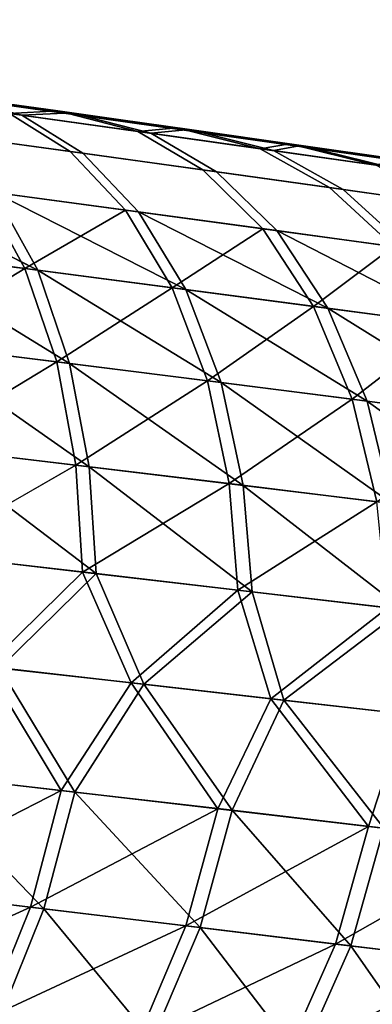
# Model space of a CAD drawing. Extents: x -0.307 to 0.307, y -0.016 to 0.112.
# Drawn here: x 0.159 to 0.162, y -0.012 to -0.004 of the extents above; entities that cross this region are included whole.
import ezdxf

# ---------------------------------------------------------------- set-up
doc = ezdxf.new("R2010")
doc.units = 0
doc.layers.add('L5_RUECKENLEHNE_MIT_FR_SUNG', color=7, linetype='CONTINUOUS')

msp = doc.modelspace()

# ---------------------------------------------------------------- linework, layer by layer
at = {"layer": 'L5_RUECKENLEHNE_MIT_FR_SUNG', "color": 8}
for points, invisible_edges in [([(0.153499, -0.00403, 0.215661), (0.159184, -0.0048, -0.09057), (0.158152, -0.004657, -0.091406), (0.153499, -0.00403, 0.215661)], 9), ([(0.159184, -0.0048, -0.09057), (0.153499, -0.00403, 0.215661), (0.160163, -0.004938, -0.089671), (0.159184, -0.0048, -0.09057)], 11), ([(0.160163, -0.004938, -0.089671), (0.153499, -0.00403, 0.215661), (0.161084, -0.005071, -0.088712), (0.160163, -0.004938, -0.089671)], 9), ([(0.153499, -0.00403, 0.215661), (0.15584, -0.004341, 0.21441), (0.161084, -0.005071, -0.088712), (0.153499, -0.00403, 0.215661)], 8), ([(0.15584, -0.004341, 0.21441), (0.161944, -0.005194, -0.087699), (0.161084, -0.005071, -0.088712), (0.15584, -0.004341, 0.21441)], 8), ([(0.15584, -0.004341, 0.21441), (0.163483, -0.005419, -0.085532), (0.161944, -0.005194, -0.087699), (0.15584, -0.004341, 0.21441)], 8), ([(0.15584, -0.004341, 0.21441), (0.15804, -0.004642, 0.212933), (0.163483, -0.005419, -0.085532), (0.15584, -0.004341, 0.21441)], 8), ([(0.157565, -0.004652, 0.214341), (0.159175, -0.005119, 0.214238), (0.158674, -0.004806, 0.213535), (0.157565, -0.004652, 0.214341)], 9), ([(0.159175, -0.005119, 0.214238), (0.157565, -0.004652, 0.214341), (0.158028, -0.004962, 0.215077), (0.159175, -0.005119, 0.214238)], 9), ([(0.158152, -0.004657, -0.091406), (0.158776, -0.00482, -0.092012), (0.157661, -0.004665, -0.092832), (0.158152, -0.004657, -0.091406)], 8), ([(0.157661, -0.004665, -0.092832), (0.15928, -0.005133, -0.092712), (0.158127, -0.004976, -0.093565), (0.157661, -0.004665, -0.092832)], 9), ([(0.15928, -0.005133, -0.092712), (0.157661, -0.004665, -0.092832), (0.158776, -0.00482, -0.092012), (0.15928, -0.005133, -0.092712)], 9), ([(0.158674, -0.004806, 0.213535), (0.159075, -0.004785, 0.212105), (0.15804, -0.004642, 0.212933), (0.158674, -0.004806, 0.213535)], 8), ([(0.15804, -0.004642, 0.212933), (0.164792, -0.005615, -0.083214), (0.163483, -0.005419, -0.085532), (0.15804, -0.004642, 0.212933)], 8), ([(0.15804, -0.004642, 0.212933), (0.159075, -0.004785, 0.212105), (0.164792, -0.005615, -0.083214), (0.15804, -0.004642, 0.212933)], 8), ([(0.159184, -0.0048, -0.09057), (0.158776, -0.00482, -0.092012), (0.158152, -0.004657, -0.091406), (0.159184, -0.0048, -0.09057)], 8), ([(0.158674, -0.004806, 0.213535), (0.159736, -0.004954, 0.212665), (0.159075, -0.004785, 0.212105), (0.158674, -0.004806, 0.213535)], 8), ([(0.159184, -0.0048, -0.09057), (0.159844, -0.004969, -0.091127), (0.158776, -0.00482, -0.092012), (0.159184, -0.0048, -0.09057)], 8), ([(0.159736, -0.004954, 0.212665), (0.160058, -0.004924, 0.211215), (0.159075, -0.004785, 0.212105), (0.159736, -0.004954, 0.212665)], 8), ([(0.159075, -0.004785, 0.212105), (0.165886, -0.00578, -0.080787), (0.164792, -0.005615, -0.083214), (0.159075, -0.004785, 0.212105)], 8), ([(0.159075, -0.004785, 0.212105), (0.160058, -0.004924, 0.211215), (0.165886, -0.00578, -0.080787), (0.159075, -0.004785, 0.212105)], 8), ([(0.160163, -0.004938, -0.089671), (0.159844, -0.004969, -0.091127), (0.159184, -0.0048, -0.09057), (0.160163, -0.004938, -0.089671)], 8), ([(0.158674, -0.004806, 0.213535), (0.160273, -0.005271, 0.213332), (0.159736, -0.004954, 0.212665), (0.158674, -0.004806, 0.213535)], 9), ([(0.160273, -0.005271, 0.213332), (0.158674, -0.004806, 0.213535), (0.159175, -0.005119, 0.214238), (0.160273, -0.005271, 0.213332)], 9), ([(0.158776, -0.00482, -0.092012), (0.160385, -0.005287, -0.091791), (0.15928, -0.005133, -0.092712), (0.158776, -0.00482, -0.092012)], 9), ([(0.160385, -0.005287, -0.091791), (0.158776, -0.00482, -0.092012), (0.159844, -0.004969, -0.091127), (0.160385, -0.005287, -0.091791)], 9), ([(0.158028, -0.004962, 0.215077), (0.159633, -0.005604, 0.214917), (0.159175, -0.005119, 0.214238), (0.158028, -0.004962, 0.215077)], 9), ([(0.159633, -0.005604, 0.214917), (0.158028, -0.004962, 0.215077), (0.15845, -0.005445, 0.215787), (0.159633, -0.005604, 0.214917)], 9), ([(0.159736, -0.004954, 0.212665), (0.160747, -0.005098, 0.211731), (0.160058, -0.004924, 0.211215), (0.159736, -0.004954, 0.212665)], 8), ([(0.159736, -0.004954, 0.212665), (0.16132, -0.005419, 0.212359), (0.160747, -0.005098, 0.211731), (0.159736, -0.004954, 0.212665)], 9), ([(0.16132, -0.005419, 0.212359), (0.159736, -0.004954, 0.212665), (0.160273, -0.005271, 0.213332), (0.16132, -0.005419, 0.212359)], 9), ([(0.160163, -0.004938, -0.089671), (0.160855, -0.005113, -0.090181), (0.159844, -0.004969, -0.091127), (0.160163, -0.004938, -0.089671)], 8), ([(0.160747, -0.005098, 0.211731), (0.160988, -0.005057, 0.210262), (0.160058, -0.004924, 0.211215), (0.160747, -0.005098, 0.211731)], 8), ([(0.160058, -0.004924, 0.211215), (0.166788, -0.005919, -0.078287), (0.165886, -0.00578, -0.080787), (0.160058, -0.004924, 0.211215)], 9), ([(0.166788, -0.005919, -0.078287), (0.160058, -0.004924, 0.211215), (0.167531, -0.006033, -0.075731), (0.166788, -0.005919, -0.078287)], 9), ([(0.160058, -0.004924, 0.211215), (0.160988, -0.005057, 0.210262), (0.167531, -0.006033, -0.075731), (0.160058, -0.004924, 0.211215)], 8), ([(0.161084, -0.005071, -0.088712), (0.160855, -0.005113, -0.090181), (0.160163, -0.004938, -0.089671), (0.161084, -0.005071, -0.088712)], 8), ([(0.158127, -0.004976, -0.093565), (0.159742, -0.005618, -0.093388), (0.158552, -0.005459, -0.094273), (0.158127, -0.004976, -0.093565)], 9), ([(0.159742, -0.005618, -0.093388), (0.158127, -0.004976, -0.093565), (0.15928, -0.005133, -0.092712), (0.159742, -0.005618, -0.093388)], 9), ([(0.159844, -0.004969, -0.091127), (0.161433, -0.005434, -0.090805), (0.160385, -0.005287, -0.091791), (0.159844, -0.004969, -0.091127)], 9), ([(0.161433, -0.005434, -0.090805), (0.159844, -0.004969, -0.091127), (0.160855, -0.005113, -0.090181), (0.161433, -0.005434, -0.090805)], 9), ([(0.159175, -0.005119, 0.214238), (0.160768, -0.005759, 0.213977), (0.160273, -0.005271, 0.213332), (0.159175, -0.005119, 0.214238)], 9), ([(0.160768, -0.005759, 0.213977), (0.159175, -0.005119, 0.214238), (0.159633, -0.005604, 0.214917), (0.160768, -0.005759, 0.213977)], 9), ([(0.160747, -0.005098, 0.211731), (0.161703, -0.005234, 0.210731), (0.160988, -0.005057, 0.210262), (0.160747, -0.005098, 0.211731)], 8), ([(0.160747, -0.005098, 0.211731), (0.16231, -0.005559, 0.211318), (0.161703, -0.005234, 0.210731), (0.160747, -0.005098, 0.211731)], 9), ([(0.16231, -0.005559, 0.211318), (0.160747, -0.005098, 0.211731), (0.16132, -0.005419, 0.212359), (0.16231, -0.005559, 0.211318)], 9), ([(0.161084, -0.005071, -0.088712), (0.161802, -0.005248, -0.08918), (0.160855, -0.005113, -0.090181), (0.161084, -0.005071, -0.088712)], 8), ([(0.160855, -0.005113, -0.090181), (0.162412, -0.005573, -0.089763), (0.161433, -0.005434, -0.090805), (0.160855, -0.005113, -0.090181)], 9), ([(0.162412, -0.005573, -0.089763), (0.160855, -0.005113, -0.090181), (0.161802, -0.005248, -0.08918), (0.162412, -0.005573, -0.089763)], 9), ([(0.161703, -0.005234, 0.210731), (0.161861, -0.005183, 0.209249), (0.160988, -0.005057, 0.210262), (0.161703, -0.005234, 0.210731)], 8), ([(0.160988, -0.005057, 0.210262), (0.168139, -0.006128, -0.073133), (0.167531, -0.006033, -0.075731), (0.160988, -0.005057, 0.210262)], 9), ([(0.168139, -0.006128, -0.073133), (0.160988, -0.005057, 0.210262), (0.168634, -0.006205, -0.070509), (0.168139, -0.006128, -0.073133)], 9), ([(0.160988, -0.005057, 0.210262), (0.161861, -0.005183, 0.209249), (0.168634, -0.006205, -0.070509), (0.160988, -0.005057, 0.210262)], 8), ([(0.161084, -0.005071, -0.088712), (0.162682, -0.005376, -0.088128), (0.161802, -0.005248, -0.08918), (0.161084, -0.005071, -0.088712)], 9), ([(0.162682, -0.005376, -0.088128), (0.161084, -0.005071, -0.088712), (0.161944, -0.005194, -0.087699), (0.162682, -0.005376, -0.088128)], 9), ([(0.15928, -0.005133, -0.092712), (0.160883, -0.005774, -0.092432), (0.159742, -0.005618, -0.093388), (0.15928, -0.005133, -0.092712)], 9), ([(0.160883, -0.005774, -0.092432), (0.15928, -0.005133, -0.092712), (0.160385, -0.005287, -0.091791), (0.160883, -0.005774, -0.092432)], 9), ([(0.160273, -0.005271, 0.213332), (0.161849, -0.005907, 0.212967), (0.16132, -0.005419, 0.212359), (0.160273, -0.005271, 0.213332)], 9), ([(0.161849, -0.005907, 0.212967), (0.160273, -0.005271, 0.213332), (0.160768, -0.005759, 0.213977), (0.161849, -0.005907, 0.212967)], 9), ([(0.160385, -0.005287, -0.091791), (0.161965, -0.005923, -0.091409), (0.160883, -0.005774, -0.092432), (0.160385, -0.005287, -0.091791)], 9), ([(0.161965, -0.005923, -0.091409), (0.160385, -0.005287, -0.091791), (0.161433, -0.005434, -0.090805), (0.161965, -0.005923, -0.091409)], 9), ([(0.158552, -0.005459, -0.094273), (0.158908, -0.006102, -0.094913), (0.157325, -0.005296, -0.095083), (0.158552, -0.005459, -0.094273)], 8), ([(0.158908, -0.006102, -0.094913), (0.157648, -0.005939, -0.095748), (0.157325, -0.005296, -0.095083), (0.158908, -0.006102, -0.094913)], 8), ([(0.157542, -0.005925, 0.217256), (0.158803, -0.006089, 0.216429), (0.15845, -0.005445, 0.215787), (0.157542, -0.005925, 0.217256)], 8), ([(0.158803, -0.006089, 0.216429), (0.159633, -0.005604, 0.214917), (0.15845, -0.005445, 0.215787), (0.158803, -0.006089, 0.216429)], 8), ([(0.16132, -0.005419, 0.212359), (0.162872, -0.006049, 0.211886), (0.16231, -0.005559, 0.211318), (0.16132, -0.005419, 0.212359)], 9), ([(0.162872, -0.006049, 0.211886), (0.16132, -0.005419, 0.212359), (0.161849, -0.005907, 0.212967), (0.162872, -0.006049, 0.211886)], 9), ([(0.161433, -0.005434, -0.090805), (0.162977, -0.006064, -0.090326), (0.161965, -0.005923, -0.091409), (0.161433, -0.005434, -0.090805)], 9), ([(0.162977, -0.006064, -0.090326), (0.161433, -0.005434, -0.090805), (0.162412, -0.005573, -0.089763), (0.162977, -0.006064, -0.090326)], 9), ([(0.160131, -0.006262, -0.094), (0.158908, -0.006102, -0.094913), (0.158552, -0.005459, -0.094273), (0.160131, -0.006262, -0.094)], 8), ([(0.159742, -0.005618, -0.093388), (0.160131, -0.006262, -0.094), (0.158552, -0.005459, -0.094273), (0.159742, -0.005618, -0.093388)], 8), ([(0.158803, -0.006089, 0.216429), (0.16002, -0.006247, 0.215532), (0.159633, -0.005604, 0.214917), (0.158803, -0.006089, 0.216429)], 8), ([(0.16002, -0.006247, 0.215532), (0.160768, -0.005759, 0.213977), (0.159633, -0.005604, 0.214917), (0.16002, -0.006247, 0.215532)], 8), ([(0.161306, -0.006417, -0.093012), (0.160131, -0.006262, -0.094), (0.159742, -0.005618, -0.093388), (0.161306, -0.006417, -0.093012)], 8), ([(0.160883, -0.005774, -0.092432), (0.161306, -0.006417, -0.093012), (0.159742, -0.005618, -0.093388), (0.160883, -0.005774, -0.092432)], 8), ([(0.16002, -0.006247, 0.215532), (0.161187, -0.006402, 0.214561), (0.160768, -0.005759, 0.213977), (0.16002, -0.006247, 0.215532)], 8), ([(0.161187, -0.006402, 0.214561), (0.161849, -0.005907, 0.212967), (0.160768, -0.005759, 0.213977), (0.161187, -0.006402, 0.214561)], 8), ([(0.162421, -0.006566, -0.091956), (0.161306, -0.006417, -0.093012), (0.160883, -0.005774, -0.092432), (0.162421, -0.006566, -0.091956)], 8), ([(0.161965, -0.005923, -0.091409), (0.162421, -0.006566, -0.091956), (0.160883, -0.005774, -0.092432), (0.161965, -0.005923, -0.091409)], 8), ([(0.158803, -0.006089, 0.216429), (0.157542, -0.005925, 0.217256), (0.157776, -0.0067, 0.217811), (0.158803, -0.006089, 0.216429)], 8), ([(0.159172, -0.006874, -0.095447), (0.157885, -0.006713, -0.096301), (0.157648, -0.005939, -0.095748), (0.159172, -0.006874, -0.095447)], 8), ([(0.159172, -0.006874, -0.095447), (0.157648, -0.005939, -0.095748), (0.158908, -0.006102, -0.094913), (0.159172, -0.006874, -0.095447)], 8), ([(0.161187, -0.006402, 0.214561), (0.162301, -0.00655, 0.213518), (0.161849, -0.005907, 0.212967), (0.161187, -0.006402, 0.214561)], 8), ([(0.159065, -0.00686, 0.216965), (0.158803, -0.006089, 0.216429), (0.157776, -0.0067, 0.217811), (0.159065, -0.00686, 0.216965)], 8), ([(0.16002, -0.006247, 0.215532), (0.158803, -0.006089, 0.216429), (0.159065, -0.00686, 0.216965), (0.16002, -0.006247, 0.215532)], 8), ([(0.160425, -0.007031, -0.094511), (0.159172, -0.006874, -0.095447), (0.158908, -0.006102, -0.094913), (0.160425, -0.007031, -0.094511)], 8), ([(0.160425, -0.007031, -0.094511), (0.158908, -0.006102, -0.094913), (0.160131, -0.006262, -0.094), (0.160425, -0.007031, -0.094511)], 8), ([(0.16031, -0.007017, 0.216045), (0.16002, -0.006247, 0.215532), (0.159065, -0.00686, 0.216965), (0.16031, -0.007017, 0.216045)], 8), ([(0.16031, -0.007017, 0.216045), (0.161187, -0.006402, 0.214561), (0.16002, -0.006247, 0.215532), (0.16031, -0.007017, 0.216045)], 8), ([(0.161629, -0.007185, -0.093499), (0.160425, -0.007031, -0.094511), (0.160131, -0.006262, -0.094), (0.161629, -0.007185, -0.093499)], 8), ([(0.161306, -0.006417, -0.093012), (0.161629, -0.007185, -0.093499), (0.160131, -0.006262, -0.094), (0.161306, -0.006417, -0.093012)], 8), ([(0.16031, -0.007017, 0.216045), (0.161507, -0.007169, 0.215051), (0.161187, -0.006402, 0.214561), (0.16031, -0.007017, 0.216045)], 8), ([(0.161507, -0.007169, 0.215051), (0.162301, -0.00655, 0.213518), (0.161187, -0.006402, 0.214561), (0.161507, -0.007169, 0.215051)], 8), ([(0.16277, -0.007331, -0.092415), (0.161629, -0.007185, -0.093499), (0.161306, -0.006417, -0.093012), (0.16277, -0.007331, -0.092415)], 8), ([(0.162421, -0.006566, -0.091956), (0.16277, -0.007331, -0.092415), (0.161306, -0.006417, -0.093012), (0.162421, -0.006566, -0.091956)], 8), ([(0.161507, -0.007169, 0.215051), (0.162647, -0.007316, 0.21398), (0.162301, -0.00655, 0.213518), (0.161507, -0.007169, 0.215051)], 8), ([(0.159065, -0.00686, 0.216965), (0.157776, -0.0067, 0.217811), (0.157912, -0.007557, 0.218225), (0.159065, -0.00686, 0.216965)], 8), ([(0.159332, -0.007727, -0.095847), (0.158023, -0.007571, -0.096714), (0.157885, -0.006713, -0.096301), (0.159332, -0.007727, -0.095847)], 8), ([(0.159332, -0.007727, -0.095847), (0.157885, -0.006713, -0.096301), (0.159172, -0.006874, -0.095447), (0.159332, -0.007727, -0.095847)], 8), ([(0.159223, -0.007714, 0.217366), (0.159065, -0.00686, 0.216965), (0.157912, -0.007557, 0.218225), (0.159223, -0.007714, 0.217366)], 8), ([(0.16031, -0.007017, 0.216045), (0.159065, -0.00686, 0.216965), (0.159223, -0.007714, 0.217366), (0.16031, -0.007017, 0.216045)], 8), ([(0.160607, -0.007882, -0.094896), (0.159332, -0.007727, -0.095847), (0.159172, -0.006874, -0.095447), (0.160607, -0.007882, -0.094896)], 8), ([(0.160607, -0.007882, -0.094896), (0.159172, -0.006874, -0.095447), (0.160425, -0.007031, -0.094511), (0.160607, -0.007882, -0.094896)], 8), ([(0.160491, -0.007867, 0.216432), (0.16031, -0.007017, 0.216045), (0.159223, -0.007714, 0.217366), (0.160491, -0.007867, 0.216432)], 8), ([(0.161507, -0.007169, 0.215051), (0.16031, -0.007017, 0.216045), (0.160491, -0.007867, 0.216432), (0.161507, -0.007169, 0.215051)], 8), ([(0.161834, -0.008032, -0.093867), (0.160607, -0.007882, -0.094896), (0.160425, -0.007031, -0.094511), (0.161834, -0.008032, -0.093867)], 8), ([(0.161834, -0.008032, -0.093867), (0.160425, -0.007031, -0.094511), (0.161629, -0.007185, -0.093499), (0.161834, -0.008032, -0.093867)], 8), ([(0.16171, -0.008017, 0.215421), (0.161507, -0.007169, 0.215051), (0.160491, -0.007867, 0.216432), (0.16171, -0.008017, 0.215421)], 8), ([(0.161507, -0.007169, 0.215051), (0.16171, -0.008017, 0.215421), (0.162647, -0.007316, 0.21398), (0.161507, -0.007169, 0.215051)], 8), ([(0.161629, -0.007185, -0.093499), (0.162998, -0.008175, -0.092765), (0.161834, -0.008032, -0.093867), (0.161629, -0.007185, -0.093499)], 8), ([(0.161629, -0.007185, -0.093499), (0.16277, -0.007331, -0.092415), (0.162998, -0.008175, -0.092765), (0.161629, -0.007185, -0.093499)], 8), ([(0.159223, -0.007714, 0.217366), (0.157912, -0.007557, 0.218225), (0.157954, -0.008445, 0.218488), (0.159223, -0.007714, 0.217366)], 8), ([(0.15939, -0.008611, -0.096104), (0.158065, -0.008458, -0.096977), (0.158023, -0.007571, -0.096714), (0.15939, -0.008611, -0.096104)], 8), ([(0.15939, -0.008611, -0.096104), (0.158023, -0.007571, -0.096714), (0.159332, -0.007727, -0.095847), (0.15939, -0.008611, -0.096104)], 8), ([(0.159279, -0.008598, 0.217624), (0.159223, -0.007714, 0.217366), (0.157954, -0.008445, 0.218488), (0.159279, -0.008598, 0.217624)], 8), ([(0.160491, -0.007867, 0.216432), (0.159223, -0.007714, 0.217366), (0.159279, -0.008598, 0.217624), (0.160491, -0.007867, 0.216432)], 8), ([(0.160681, -0.008762, -0.095146), (0.159332, -0.007727, -0.095847), (0.160607, -0.007882, -0.094896), (0.160681, -0.008762, -0.095146)], 8), ([(0.160681, -0.008762, -0.095146), (0.15939, -0.008611, -0.096104), (0.159332, -0.007727, -0.095847), (0.160681, -0.008762, -0.095146)], 8), ([(0.160563, -0.008749, 0.216682), (0.160491, -0.007867, 0.216432), (0.159279, -0.008598, 0.217624), (0.160563, -0.008749, 0.216682)], 8), ([(0.16171, -0.008017, 0.215421), (0.160491, -0.007867, 0.216432), (0.160563, -0.008749, 0.216682), (0.16171, -0.008017, 0.215421)], 8), ([(0.161924, -0.008909, -0.094108), (0.160681, -0.008762, -0.095146), (0.160607, -0.007882, -0.094896), (0.161924, -0.008909, -0.094108)], 8), ([(0.161924, -0.008909, -0.094108), (0.160607, -0.007882, -0.094896), (0.161834, -0.008032, -0.093867), (0.161924, -0.008909, -0.094108)], 8), ([(0.161798, -0.008894, 0.215662), (0.16171, -0.008017, 0.215421), (0.160563, -0.008749, 0.216682), (0.161798, -0.008894, 0.215662)], 8), ([(0.159279, -0.008598, 0.217624), (0.157954, -0.008445, 0.218488), (0.158484, -0.009379, 0.218237), (0.159279, -0.008598, 0.217624)], 8), ([(0.15939, -0.008611, -0.096104), (0.158592, -0.009392, -0.096734), (0.158065, -0.008458, -0.096977), (0.15939, -0.008611, -0.096104)], 8), ([(0.15968, -0.009514, 0.217428), (0.159279, -0.008598, 0.217624), (0.158484, -0.009379, 0.218237), (0.15968, -0.009514, 0.217428)], 8), ([(0.159786, -0.009526, -0.095917), (0.158592, -0.009392, -0.096734), (0.15939, -0.008611, -0.096104), (0.159786, -0.009526, -0.095917)], 8), ([(0.160563, -0.008749, 0.216682), (0.159279, -0.008598, 0.217624), (0.15968, -0.009514, 0.217428), (0.160563, -0.008749, 0.216682)], 8), ([(0.160681, -0.008762, -0.095146), (0.159786, -0.009526, -0.095917), (0.15939, -0.008611, -0.096104), (0.160681, -0.008762, -0.095146)], 8), ([(0.160834, -0.009646, 0.21656), (0.160563, -0.008749, 0.216682), (0.15968, -0.009514, 0.217428), (0.160834, -0.009646, 0.21656)], 8), ([(0.160941, -0.009658, -0.095036), (0.159786, -0.009526, -0.095917), (0.160681, -0.008762, -0.095146), (0.160941, -0.009658, -0.095036)], 8), ([(0.161798, -0.008894, 0.215662), (0.160563, -0.008749, 0.216682), (0.160834, -0.009646, 0.21656), (0.161798, -0.008894, 0.215662)], 8), ([(0.161924, -0.008909, -0.094108), (0.160941, -0.009658, -0.095036), (0.160681, -0.008762, -0.095146), (0.161924, -0.008909, -0.094108)], 8), ([(0.161942, -0.009772, 0.215634), (0.161798, -0.008894, 0.215662), (0.160834, -0.009646, 0.21656), (0.161942, -0.009772, 0.215634)], 8), ([(0.16205, -0.009784, -0.094096), (0.160941, -0.009658, -0.095036), (0.161924, -0.008909, -0.094108), (0.16205, -0.009784, -0.094096)], 8), ([(0.159103, -0.010406, 0.217728), (0.158484, -0.009379, 0.218237), (0.157769, -0.010252, 0.218585), (0.159103, -0.010406, 0.217728)], 8), ([(0.159214, -0.010419, -0.096208), (0.157881, -0.010264, -0.097075), (0.158592, -0.009392, -0.096734), (0.159214, -0.010419, -0.096208)], 8), ([(0.15968, -0.009514, 0.217428), (0.158484, -0.009379, 0.218237), (0.159103, -0.010406, 0.217728), (0.15968, -0.009514, 0.217428)], 8), ([(0.159786, -0.009526, -0.095917), (0.159214, -0.010419, -0.096208), (0.158592, -0.009392, -0.096734), (0.159786, -0.009526, -0.095917)], 8), ([(0.160396, -0.010556, 0.216791), (0.15968, -0.009514, 0.217428), (0.159103, -0.010406, 0.217728), (0.160396, -0.010556, 0.216791)], 8), ([(0.160515, -0.010569, -0.095255), (0.159214, -0.010419, -0.096208), (0.159786, -0.009526, -0.095917), (0.160515, -0.010569, -0.095255)], 8), ([(0.160834, -0.009646, 0.21656), (0.15968, -0.009514, 0.217428), (0.160396, -0.010556, 0.216791), (0.160834, -0.009646, 0.21656)], 8), ([(0.160941, -0.009658, -0.095036), (0.160515, -0.010569, -0.095255), (0.159786, -0.009526, -0.095917), (0.160941, -0.009658, -0.095036)], 8), ([(0.161642, -0.010702, 0.215775), (0.160834, -0.009646, 0.21656), (0.160396, -0.010556, 0.216791), (0.161642, -0.010702, 0.215775)], 8), ([(0.161769, -0.010717, -0.094221), (0.160515, -0.010569, -0.095255), (0.160941, -0.009658, -0.095036), (0.161769, -0.010717, -0.094221)], 8), ([(0.161942, -0.009772, 0.215634), (0.160834, -0.009646, 0.21656), (0.161642, -0.010702, 0.215775), (0.161942, -0.009772, 0.215634)], 8), ([(0.16205, -0.009784, -0.094096), (0.161769, -0.010717, -0.094221), (0.160941, -0.009658, -0.095036), (0.16205, -0.009784, -0.094096)], 8), ([(0.162834, -0.010842, 0.214678), (0.161942, -0.009772, 0.215634), (0.161642, -0.010702, 0.215775), (0.162834, -0.010842, 0.214678)], 8), ([(0.159103, -0.010406, 0.217728), (0.157769, -0.010252, 0.218585), (0.157524, -0.011212, 0.218396), (0.159103, -0.010406, 0.217728)], 8), ([(0.158959, -0.011384, -0.09603), (0.157636, -0.011225, -0.096886), (0.157881, -0.010264, -0.097075), (0.158959, -0.011384, -0.09603)], 8), ([(0.159214, -0.010419, -0.096208), (0.158959, -0.011384, -0.09603), (0.157881, -0.010264, -0.097075), (0.159214, -0.010419, -0.096208)], 8), ([(0.159103, -0.010406, 0.217728), (0.157524, -0.011212, 0.218396), (0.158848, -0.011371, 0.217548), (0.159103, -0.010406, 0.217728)], 8), ([(0.160396, -0.010556, 0.216791), (0.159103, -0.010406, 0.217728), (0.158848, -0.011371, 0.217548), (0.160396, -0.010556, 0.216791)], 8), ([(0.16025, -0.011539, -0.095088), (0.158959, -0.011384, -0.09603), (0.159214, -0.010419, -0.096208), (0.16025, -0.011539, -0.095088)], 8), ([(0.160515, -0.010569, -0.095255), (0.16025, -0.011539, -0.095088), (0.159214, -0.010419, -0.096208), (0.160515, -0.010569, -0.095255)], 8), ([(0.160396, -0.010556, 0.216791), (0.158848, -0.011371, 0.217548), (0.160132, -0.011524, 0.216623), (0.160396, -0.010556, 0.216791)], 8), ([(0.161642, -0.010702, 0.215775), (0.160396, -0.010556, 0.216791), (0.160132, -0.011524, 0.216623), (0.161642, -0.010702, 0.215775)], 8), ([(0.161496, -0.01169, -0.094066), (0.16025, -0.011539, -0.095088), (0.160515, -0.010569, -0.095255), (0.161496, -0.01169, -0.094066)], 8), ([(0.161769, -0.010717, -0.094221), (0.161496, -0.01169, -0.094066), (0.160515, -0.010569, -0.095255), (0.161769, -0.010717, -0.094221)], 8), ([(0.161642, -0.010702, 0.215775), (0.160132, -0.011524, 0.216623), (0.161369, -0.011675, 0.215619), (0.161642, -0.010702, 0.215775)], 8), ([(0.162834, -0.010842, 0.214678), (0.161642, -0.010702, 0.215775), (0.161369, -0.011675, 0.215619), (0.162834, -0.010842, 0.214678)], 8), ([(0.162681, -0.011835, -0.092968), (0.161496, -0.01169, -0.094066), (0.161769, -0.010717, -0.094221), (0.162681, -0.011835, -0.092968)], 8), ([(0.162834, -0.010842, 0.214678), (0.161369, -0.011675, 0.215619), (0.162554, -0.01182, 0.214535), (0.162834, -0.010842, 0.214678)], 8), ([(0.158848, -0.011371, 0.217548), (0.157524, -0.011212, 0.218396), (0.157171, -0.012133, 0.21802), (0.158848, -0.011371, 0.217548)], 8), ([(0.158959, -0.011384, -0.09603), (0.158583, -0.012309, -0.095671), (0.157636, -0.011225, -0.096886), (0.158959, -0.011384, -0.09603)], 8), ([(0.158848, -0.011371, 0.217548), (0.157171, -0.012133, 0.21802), (0.158475, -0.012296, 0.217188), (0.158848, -0.011371, 0.217548)], 8), ([(0.160132, -0.011524, 0.216623), (0.158848, -0.011371, 0.217548), (0.158475, -0.012296, 0.217188), (0.160132, -0.011524, 0.216623)], 8), ([(0.159854, -0.012468, -0.094747), (0.158583, -0.012309, -0.095671), (0.158959, -0.011384, -0.09603), (0.159854, -0.012468, -0.094747)], 8), ([(0.16025, -0.011539, -0.095088), (0.159854, -0.012468, -0.094747), (0.158959, -0.011384, -0.09603), (0.16025, -0.011539, -0.095088)], 8), ([(0.160132, -0.011524, 0.216623), (0.158475, -0.012296, 0.217188), (0.159738, -0.012453, 0.21628), (0.160132, -0.011524, 0.216623)], 8), ([(0.161369, -0.011675, 0.215619), (0.160132, -0.011524, 0.216623), (0.159738, -0.012453, 0.21628), (0.161369, -0.011675, 0.215619)], 8), ([(0.16108, -0.012623, -0.093743), (0.159854, -0.012468, -0.094747), (0.16025, -0.011539, -0.095088), (0.16108, -0.012623, -0.093743)], 8), ([(0.161496, -0.01169, -0.094066), (0.16108, -0.012623, -0.093743), (0.16025, -0.011539, -0.095088), (0.161496, -0.01169, -0.094066)], 8), ([(0.161369, -0.011675, 0.215619), (0.159738, -0.012453, 0.21628), (0.160955, -0.012607, 0.215294), (0.161369, -0.011675, 0.215619)], 8), ([(0.162554, -0.01182, 0.214535), (0.161369, -0.011675, 0.215619), (0.160955, -0.012607, 0.215294), (0.162554, -0.01182, 0.214535)], 8), ([(0.162245, -0.012772, -0.092665), (0.16108, -0.012623, -0.093743), (0.161496, -0.01169, -0.094066), (0.162245, -0.012772, -0.092665)], 8), ([(0.162681, -0.011835, -0.092968), (0.162245, -0.012772, -0.092665), (0.161496, -0.01169, -0.094066), (0.162681, -0.011835, -0.092968)], 8), ([(0.162554, -0.01182, 0.214535), (0.160955, -0.012607, 0.215294), (0.16212, -0.012756, 0.214229), (0.162554, -0.01182, 0.214535)], 8)]:
    msp.add_3dface(points, dxfattribs=dict(at, invisible_edges=invisible_edges))

doc.saveas('drawing.dxf')
